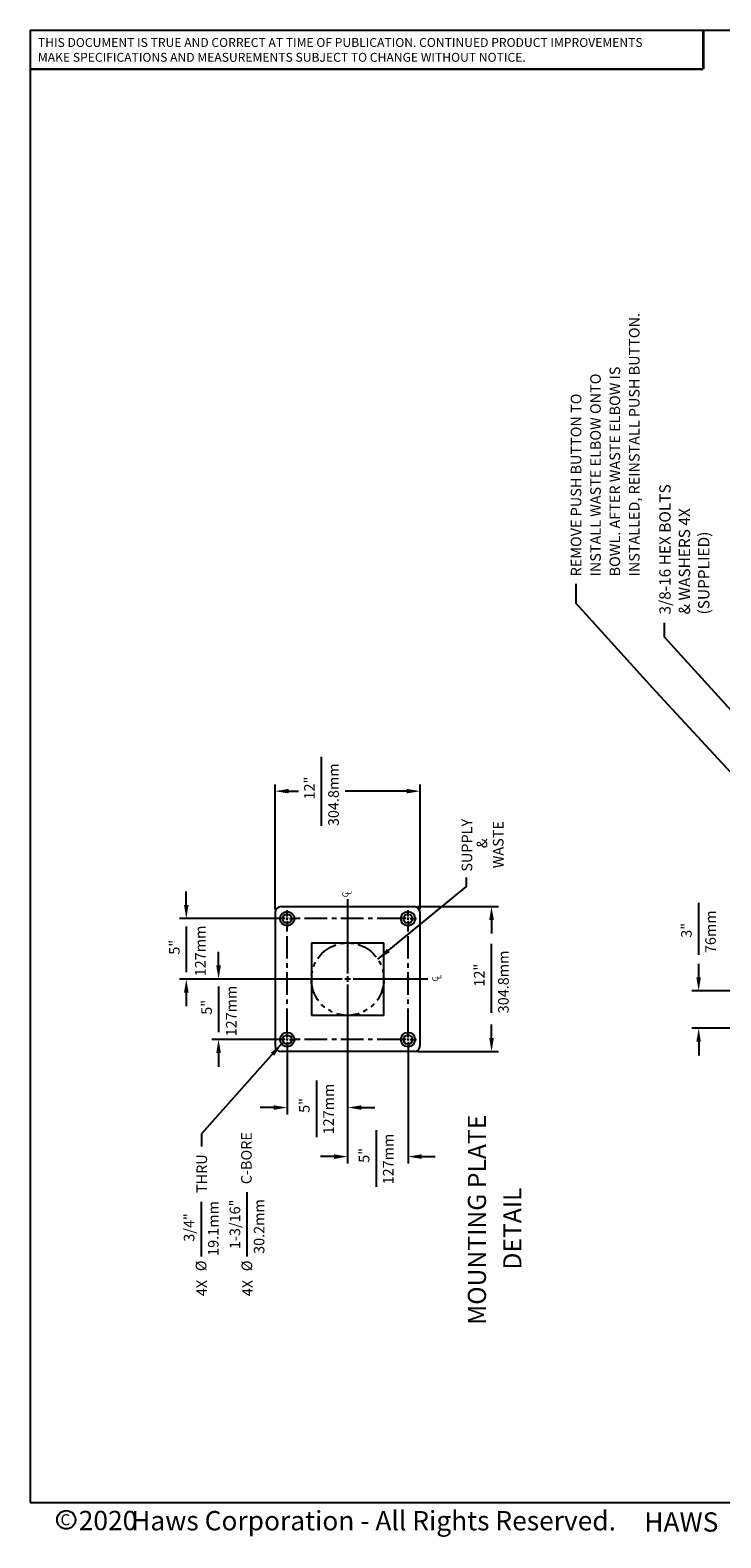
# Model space of a CAD drawing. Extents: x -122 to 44, y 119 to 244.
# Drawn here: x -122 to -65, y 119 to 244 of the extents above; entities that cross this region are included whole.
import ezdxf
from ezdxf.enums import TextEntityAlignment as Align

# ---------------------------------------------------------------- set-up
doc = ezdxf.new("R2010")
doc.units = 0
doc.header["$LTSCALE"] = 1.5
doc.header["$MEASUREMENT"] = 0
doc.linetypes.add('CENTER', pattern=[2, 1.25, -0.25, 0.25, -0.25])
doc.linetypes.add('PHANTOM', pattern=[2.5, 1.25, -0.25, 0.25, -0.25, 0.25, -0.25])
doc.layers.get('0').update_dxf_attribs({"linetype": 'CONTINUOUS'})
for name, color, linetype in [('DIM1', 4, 'CONTINUOUS'), ('zBORDER', 8, 'CONTINUOUS'), ('zPAGE', 4, 'CONTINUOUS'), ('zTRADEMARK', 9, 'CONTINUOUS')]:
    doc.layers.add(name, color=color, linetype=linetype)
doc.styles.add('ARIAL', font='ARIAL.TTF')
doc.styles.add('BOLD', font='ARIALBD.TTF')
doc.styles.get("Standard").update_dxf_attribs({"font": 'simplex.shx'})
doc.dimstyles.get("Standard").update_dxf_attribs({"dimtxt": 0.18, "dimasz": 0.18, "dimexe": 0.18, "dimexo": 0.0625, "dimgap": 0.09, "dimtad": 0, "dimtih": 1, "dimtoh": 1, "dimdec": 4, "dimzin": 0, "dimdsep": 46, "dimtxsty": 'Standard', "dimcen": 0.09, "dimadec": 0, "dimazin": 0, "dimtfac": 1, "dimtdec": 4, "dimtofl": 0, "dimtmove": 0, "dimatfit": 3, "dimfxl": 0, "dimtolj": 1, "dimtzin": 0, "dimarcsym": 0})

# ---------------------------------------------------------------- blocks, each defined once
blk = doc.blocks.new('A SIZE_INST')
at = {"layer": 'zBORDER'}
for p, q in [((0.2638, 7.7875), (0.2638, 0.1725)), ((0.2638, 7.7875), (10.4563, 7.7875)), ((0.2638, 0.1725), (10.4563, 0.1725))]:
    blk.add_line(p, q, dxfattribs=at)
at = {"layer": 'zBORDER', "lineweight": 35}
for p in [(3.7437, 7.7875), (0.2638, 7.586)]:
    blk.add_line(p, (3.7437, 7.5867), dxfattribs=at)
at = {"layer": 'zTRADEMARK', "color": 4}
blk.add_circle((0.4503, 0.0836), 0.0474, dxfattribs=at)
at = {"layer": 'zBORDER', "color": 4, "insert": (0.3038, 7.7467), "char_height": 0.046, "attachment_point": 1, "style": 'ARIAL'}
blk.add_mtext('THIS DOCUMENT IS TRUE AND CORRECT AT TIME OF PUBLICATION. CONTINUED PRODUCT IMPROVEMENTS\\PMAKE SPECIFICATIONS AND MEASUREMENTS SUBJECT TO CHANGE WITHOUT NOTICE.', dxfattribs=at)
at = {"layer": 'zBORDER', "color": 4, "style": 'ARIAL'}
for tag, height, p in [('#1', 0.045, (6.4193, 0.5197)), ('#2', 0.045, (6.8239, 0.5155)), ('REVNAME', 0.045, (7.0574, 0.5158)), ('MODEL(S)', 0.08, (8.4981, 0.4525)), ('PART#', 0.07, (10.1105, 0.4999)), ('NAME1', 0.045, (6.4588, 0.364)), ('NAME2', 0.045, (7.0567, 0.3632)), ('TITLE:', 0.08, (8.4959, 0.3278)), ('REV.', 0.07, (10.1282, 0.3073)), ('NAME3', 0.045, (6.4999, 0.2116)), ('1', 0.0504, (10.0824, 0.2116)), ('X', 0.0504, (10.3312, 0.2116))]:
    blk.add_attdef(tag, text='', height=height, dxfattribs=at).set_placement(p, align=Align.MIDDLE_CENTER)
at = {"layer": 'zBORDER', "color": 4, "style": 'ARIAL', "width": 0.9}
for tag, p in [('DATE2', (6.9573, 0.2116)), ('SC', (7.5641, 0.2116)), ('DWG.TYPE', (8.879, 0.2116))]:
    blk.add_attdef(tag, text='', height=0.045, dxfattribs=at).set_placement(p, align=Align.MIDDLE_CENTER)
at = {"layer": 'zBORDER', "color": 4, "style": 'ARIAL'}
blk.add_attdef('YR', (0.5148, 0.0298), '', height=0.1, dxfattribs=at)
at = {"layer": 'zPAGE', "color": 4, "style": 'ARIAL'}
blk.add_attdef("PG#'S", (10.6009, 6.462), '', height=0.1, rotation=90, dxfattribs=at)
at = {"layer": 'zTRADEMARK', "color": 4, "style": 'ARIAL'}
for s, height, p in [('C', 0.0577, (0.4209, 0.0552)), ('         Haws Corporation - All Rights Reserved.', 0.1, (0.5112, 0.029)), ('HAWS   and other trademarks used in these materials are the exclusive property of Haws Corporation.', 0.1, (3.4399, 0.0223))]:
    blk.add_text(s, height=height, dxfattribs=at).set_placement(p)

msp = doc.modelspace()

# ---------------------------------------------------------------- linework, layer by layer
for p, q in [((-101.07, 171.16), (-90.07, 171.16)), ((-101.57, 170.66), (-101.57, 159.66)), ((-89.57, 159.66), (-89.57, 170.66)), ((-98.57, 168.16), (-92.57, 168.16)), ((-98.57, 168.16), (-98.57, 162.16)), ((-92.57, 162.16), (-92.57, 168.16)), ((-92.57, 162.16), (-98.57, 162.16)), ((-90.07, 159.16), (-101.07, 159.16))]:
    msp.add_line(p, q)
at = {"linetype": 'Continuous'}
for centre, radius in [((-100.57, 170.16), 0.594), ((-100.57, 170.16), 0.375), ((-90.57, 170.16), 0.594), ((-90.57, 170.16), 0.375), ((-100.57, 160.16), 0.594), ((-100.57, 160.16), 0.375), ((-90.57, 160.16), 0.594), ((-90.57, 160.16), 0.375)]:
    msp.add_circle(centre, radius, dxfattribs=at)
for centre, start, end in [((-101.07, 170.66), 90, 180), ((-90.07, 170.66), 0, 90), ((-101.07, 159.66), 180, 270), ((-90.07, 159.66), 270, 0)]:
    msp.add_arc(centre, 0.5, start, end)
at = {"layer": 'DIM1'}
for p, q in [((-97.72, 177.85), (-97.72, 183.56)), ((-66.52, 167.16), (-66.52, 171.46)), ((-108.89, 165.73), (-108.89, 169.52)), ((-83.66, 162.36), (-83.66, 168.08)), ((-106.22, 160.76), (-106.22, 164.55)), ((-98.13, 152.09), (-98.13, 156.78)), ((-93.19, 147.96), (-93.19, 152.65)), ((-103.88, 142.2), (-103.88, 147.53)), ((-107.67, 142.2), (-107.67, 146.73))]:
    msp.add_line(p, q, dxfattribs=at)
at = {"layer": 'DIM1', "linetype": 'Continuous'}
for p, q in [((-101.57, 170.94), (-101.57, 181.27)), ((-89.57, 170.94), (-89.57, 181.27)), ((-100.44, 180.71), (-99.63, 180.71)), ((-90.69, 180.71), (-95.77, 180.71)), ((-108.92, 171.29), (-108.92, 172.41)), ((-95.57, 171.78), (-95.57, 165.61)), ((-89.78, 171.16), (-83.09, 171.16)), ((-101.85, 170.16), (-109.49, 170.16)), ((-101.25, 170.16), (-101.84, 170.16)), ((-100.75, 170.16), (-101.25, 170.16)), ((-100.48, 170.16), (-100.66, 170.16)), ((-100.57, 170.34), (-100.57, 170.85)), ((-100.57, 170.07), (-100.57, 170.25)), ((-100.57, 169.98), (-100.57, 169.48)), ((-100.39, 170.16), (-99.88, 170.16)), ((-90.75, 170.16), (-91.25, 170.16)), ((-90.48, 170.16), (-90.66, 170.16)), ((-90.57, 170.34), (-90.57, 170.85)), ((-90.57, 170.07), (-90.57, 170.25)), ((-90.57, 169.98), (-90.57, 169.48)), ((-90.39, 170.16), (-89.88, 170.16)), ((-83.66, 170.04), (-83.66, 168.92)), ((-106.25, 166.29), (-106.25, 167.41)), ((-66.52, 165.31), (-66.52, 166.43)), ((-101.85, 165.16), (-109.49, 165.16)), ((-101.85, 165.16), (-106.81, 165.16)), ((-101.85, 165.16), (-103.84, 165.16)), ((-96.02, 165.16), (-102.13, 165.16)), ((-95.32, 165.16), (-95.81, 165.16)), ((-95.57, 165.41), (-95.57, 164.92)), ((-95.57, 164.71), (-95.57, 158.7)), ((-88.92, 165.16), (-95.11, 165.16)), ((-108.92, 164.04), (-108.92, 162.91)), ((-61.6, 164.18), (-67.09, 164.18)), ((-83.66, 160.29), (-83.66, 161.4)), ((-59.97, 161.1), (-67.09, 161.1)), ((-101.85, 160.16), (-106.81, 160.16)), ((-101.25, 160.16), (-101.83, 160.16)), ((-100.75, 160.16), (-101.25, 160.16)), ((-100.48, 160.16), (-100.66, 160.16)), ((-100.57, 160.34), (-100.57, 160.85)), ((-100.57, 160.07), (-100.57, 160.25)), ((-100.57, 159.98), (-100.57, 159.48)), ((-100.39, 160.16), (-99.88, 160.16)), ((-90.75, 160.16), (-91.25, 160.16)), ((-90.48, 160.16), (-90.66, 160.16)), ((-90.57, 160.34), (-90.57, 160.85)), ((-90.57, 160.07), (-90.57, 160.25)), ((-90.57, 159.98), (-90.57, 159.48)), ((-90.39, 160.16), (-89.88, 160.16)), ((-66.52, 159.97), (-66.52, 158.85)), ((-106.25, 159.04), (-106.25, 157.91)), ((-100.57, 159.48), (-100.57, 158.78)), ((-100.57, 158.88), (-100.57, 153.96)), ((-95.57, 158.88), (-95.57, 149.9)), ((-95.57, 158.88), (-95.57, 153.96)), ((-90.57, 159.48), (-90.57, 158.72)), ((-90.57, 158.88), (-90.57, 149.9)), ((-89.78, 159.16), (-83.09, 159.16)), ((-101.69, 154.53), (-102.82, 154.53)), ((-94.44, 154.53), (-93.32, 154.53)), ((-96.69, 150.47), (-97.82, 150.47)), ((-89.44, 150.47), (-88.32, 150.47))]:
    msp.add_line(p, q, dxfattribs=at)
at = {"layer": 'DIM1', "linetype": 'CENTER'}
for p, q in [((-91.25, 170.16), (-99.88, 170.16)), ((-100.57, 160.85), (-100.57, 169.48)), ((-90.57, 160.85), (-90.57, 169.48)), ((-91.25, 160.16), (-99.88, 160.16))]:
    msp.add_line(p, q, dxfattribs=at)
at = {"layer": 'DIM1', "color": 0, "linetype": 'PHANTOM'}
msp.add_circle((-95.57, 165.16), 3, dxfattribs=at)
at = {"layer": 'DIM1', "linetype": 'Continuous'}
for points in [[(-100.44, 180.52), (-100.44, 180.9), (-101.57, 180.71)], [(-90.69, 180.52), (-90.69, 180.9), (-89.57, 180.71)], [(-109.11, 171.29), (-108.73, 171.29), (-108.92, 170.16)], [(-83.85, 170.04), (-83.47, 170.04), (-83.66, 171.16)], [(-106.44, 166.29), (-106.06, 166.29), (-106.25, 165.16)], [(-109.11, 164.04), (-108.73, 164.04), (-108.92, 165.16)], [(-66.71, 165.31), (-66.34, 165.31), (-66.52, 164.18)], [(-66.71, 159.97), (-66.34, 159.97), (-66.52, 161.1)], [(-106.44, 159.04), (-106.06, 159.04), (-106.25, 160.16)], [(-83.85, 160.29), (-83.47, 160.29), (-83.66, 159.16)], [(-101.69, 154.34), (-101.69, 154.72), (-100.57, 154.53)], [(-94.44, 154.34), (-94.44, 154.72), (-95.57, 154.53)], [(-96.69, 150.28), (-96.69, 150.66), (-95.57, 150.47)], [(-89.44, 150.28), (-89.44, 150.66), (-90.57, 150.47)]]:
    msp.add_solid(points, dxfattribs=at)

# ---------------------------------------------------------------- block references
at = {"linetype": 'Continuous'}
ref = msp.add_blockref('A SIZE_INST', (-126.06, 119.08), dxfattribs=dict(at, xscale=16, yscale=16, zscale=16, rotation=359.9999999999997))
ref.add_attrib('YR', '2020', (-117.82, 119.56), dxfattribs={"layer": 'zBORDER', "color": 4, "height": 1.6, "rotation": 360, "style": 'ARIAL'})

# ---------------------------------------------------------------- texts
at = {"layer": 'DIM1', "linetype": 'Continuous', "style": 'ARIAL'}
for s, p in [('INSTALLED, REINSTALL PUSH BUTTON.', (-71.41, 198.48)), ('INSTALL WASTE ELBOW ONTO', (-74.62, 198.48)), ('BOWL. AFTER WASTE ELBOW IS', (-73.02, 198.48)), ('REMOVE PUSH BUTTON TO', (-76.23, 198.48)), ('3"', (-67.1, 168.58)), ('76mm', (-65.1, 167.31))]:
    msp.add_text(s, height=0.875, rotation=90, dxfattribs=at).set_placement(p)
at = {"layer": 'DIM1', "color": 4, "style": 'ARIAL'}
for s, p in [('3/8-16 HEX BOLTS', (-68.84, 195.33)), ('& WASHERS 4X', (-67.23, 195.33)), ('(SUPPLIED)', (-65.63, 195.33))]:
    msp.add_text(s, height=0.936, rotation=90, dxfattribs=at).set_placement(p)
at = {"layer": 'DIM1', "color": 4, "linetype": 'Continuous', "style": 'ARIAL'}
for s, p in [('304.8mm', (-96.3, 177.82)), ('12"', (-98.3, 180.02)), ('SUPPLY', (-85.26, 174.05)), ('WASTE', (-82.67, 174.33)), ('&', (-84.02, 175.99)), ('127mm', (-107.32, 165.39)), ('5"', (-109.47, 167.18)), ('304.8mm', (-82.24, 162.33)), ('12"', (-84.24, 164.54)), ('127mm', (-104.76, 160.42)), ('5"', (-106.8, 162.21)), ('127mm', (-96.71, 152.31)), ('5"', (-98.71, 154.09)), ('C-BORE', (-103.51, 148.19)), ('127mm', (-91.77, 148.17)), ('5"', (-93.77, 149.96)), ('THRU', (-107.2, 147.46)), ('19.1mm', (-106.25, 142.26)), ('1-3/16"', (-104.46, 142.82)), ('30.2mm', (-102.46, 142.42)), ('3/4"', (-108.25, 143.43)), ('%%C', (-107.26, 140.99)), ('%%C', (-103.47, 140.99)), ('4X', (-107.2, 138.92)), ('4X', (-103.42, 138.92))]:
    msp.add_text(s, height=0.875, rotation=90, dxfattribs=at).set_placement(p)
at = {"layer": 'DIM1', "linetype": 'Continuous'}
for s, p in [('C', (-95.5, 171.93)), ('L', (-95.25, 172.12)), ('C', (-88.06, 164.95)), ('L', (-87.81, 165.14))]:
    msp.add_text(s, height=0.5, rotation=90, dxfattribs=at).set_placement(p)
at = {"layer": 'DIM1', "style": 'BOLD'}
for s, p in [('%%UMOUNTING PLATE', (-84.12, 136.55)), ('%%UDETAIL', (-81.19, 141.12))]:
    msp.add_text(s, height=1.5, rotation=90, dxfattribs=at).set_placement(p)

# ---------------------------------------------------------------- leaders
at = {"layer": 'DIM1', "linetype": 'Continuous'}
for points in [[(-55.32, 164.91), (-51.56, 165.83), (-52.34, 169.77), (-70.03, 188.93), (-76.65, 196.23), (-76.65, 197.87)], [(-56.95, 179.81), (-69.35, 193.45), (-69.35, 194.65)], [(-93.06, 166.81), (-85.74, 172.83), (-85.74, 173.57)], [(-101.03, 159.79), (-107.67, 152.35), (-107.67, 151.3)]]:
    msp.add_leader(points, dimstyle='Standard', override={"dimscale": 3, "dimtxt": 0.416667, "dimasz": 0.375, "dimexe": 0.188, "dimexo": 0.094, "dimgap": 0.0625, "dimcen": -0.03, "dimclrt": 4, "dimlim": 1, "dimtix": 1}, dxfattribs=at)

doc.saveas('drawing.dxf')
